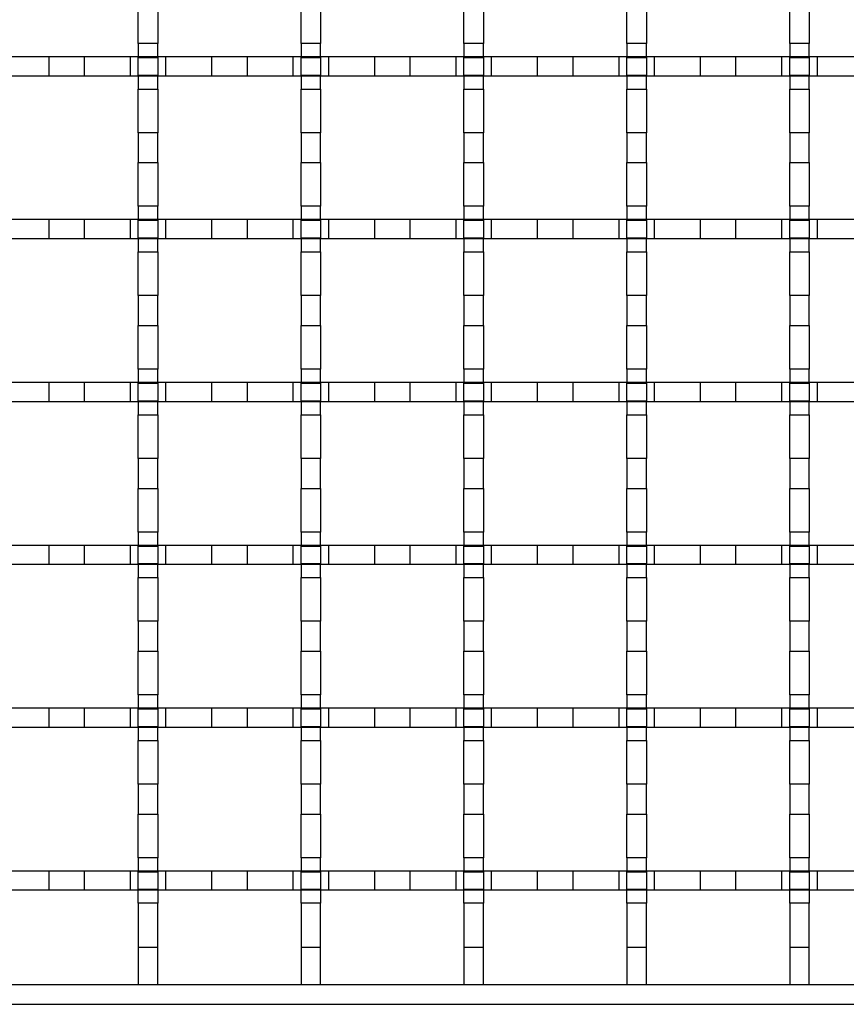
# Model space of a CAD drawing. Units: millimetres. Extents: x 13 to 196, y 16 to 288.
# Drawn here: x 87 to 108, y 179 to 203 of the extents above; entities that cross this region are included whole.
import ezdxf

# ---------------------------------------------------------------- set-up
doc = ezdxf.new("R2010")
doc.units = ezdxf.units.MM
doc.layers.add('FORMAT', color=7, linetype='Continuous')

msp = doc.modelspace()

# ---------------------------------------------------------------- linework, layer by layer
at = {"layer": 'FORMAT'}
for p, q in [((90.3231, 202.2217), (90.3231, 203.295)), ((90.8031, 203.295), (90.8031, 202.2217)), ((94.3231, 202.2217), (94.3231, 203.295)), ((94.8031, 203.295), (94.8031, 202.2217)), ((98.3231, 202.2217), (98.3231, 203.295)), ((98.8031, 203.295), (98.8031, 202.2217)), ((102.3231, 202.2217), (102.3231, 203.295)), ((102.8031, 203.295), (102.8031, 202.2217)), ((106.3231, 202.2217), (106.3231, 203.295)), ((106.8031, 203.295), (106.8031, 202.2217)), ((90.3231, 202.2217), (90.3231, 201.9024)), ((90.8031, 202.2217), (90.3231, 202.2217)), ((90.8031, 201.9024), (90.8031, 202.2217)), ((94.3231, 202.2217), (94.3231, 201.9024)), ((94.8031, 202.2217), (94.3231, 202.2217)), ((94.8031, 201.9024), (94.8031, 202.2217)), ((98.3231, 202.2217), (98.3231, 201.9024)), ((98.8031, 202.2217), (98.3231, 202.2217)), ((98.8031, 201.9024), (98.8031, 202.2217)), ((102.3231, 202.2217), (102.3231, 201.9024)), ((102.8031, 202.2217), (102.3231, 202.2217)), ((102.8031, 201.9024), (102.8031, 202.2217)), ((106.3231, 202.2217), (106.3231, 201.9024)), ((106.8031, 202.2217), (106.3231, 202.2217)), ((106.8031, 201.9024), (106.8031, 202.2217)), ((27.0831, 201.9024), (186.0431, 201.9024)), ((88.1231, 201.9024), (88.1231, 201.4224)), ((89.0031, 201.4224), (89.0031, 201.9024)), ((90.1231, 201.9024), (90.1231, 201.4224)), ((90.3231, 201.9024), (90.3231, 201.8784)), ((90.3231, 201.9024), (90.8031, 201.9024)), ((90.3231, 201.4464), (90.3231, 201.8784)), ((90.3231, 201.8784), (90.8031, 201.8784)), ((90.8031, 201.8784), (90.8031, 201.9024)), ((90.8031, 201.8784), (90.8031, 201.4464)), ((91.0031, 201.4224), (91.0031, 201.9024)), ((92.1231, 201.9024), (92.1231, 201.4224)), ((93.0031, 201.4224), (93.0031, 201.9024)), ((94.1231, 201.9024), (94.1231, 201.4224)), ((94.3231, 201.9024), (94.3231, 201.8784)), ((94.3231, 201.9024), (94.8031, 201.9024)), ((94.3231, 201.4464), (94.3231, 201.8784)), ((94.3231, 201.8784), (94.8031, 201.8784)), ((94.8031, 201.8784), (94.8031, 201.9024)), ((94.8031, 201.8784), (94.8031, 201.4464)), ((95.0031, 201.4224), (95.0031, 201.9024)), ((96.1231, 201.9024), (96.1231, 201.4224)), ((97.0031, 201.4224), (97.0031, 201.9024)), ((98.1231, 201.9024), (98.1231, 201.4224)), ((98.3231, 201.9024), (98.3231, 201.8784)), ((98.3231, 201.9024), (98.8031, 201.9024)), ((98.3231, 201.4464), (98.3231, 201.8784)), ((98.3231, 201.8784), (98.8031, 201.8784)), ((98.8031, 201.8784), (98.8031, 201.9024)), ((98.8031, 201.8784), (98.8031, 201.4464)), ((99.0031, 201.4224), (99.0031, 201.9024)), ((100.1231, 201.9024), (100.1231, 201.4224)), ((101.0031, 201.4224), (101.0031, 201.9024)), ((102.1231, 201.9024), (102.1231, 201.4224)), ((102.3231, 201.9024), (102.3231, 201.8784)), ((102.3231, 201.9024), (102.8031, 201.9024)), ((102.3231, 201.4464), (102.3231, 201.8784)), ((102.3231, 201.8784), (102.8031, 201.8784)), ((102.8031, 201.8784), (102.8031, 201.9024)), ((102.8031, 201.8784), (102.8031, 201.4464)), ((103.0031, 201.4224), (103.0031, 201.9024)), ((104.1231, 201.9024), (104.1231, 201.4224)), ((105.0031, 201.4224), (105.0031, 201.9024)), ((106.1231, 201.9024), (106.1231, 201.4224)), ((106.3231, 201.9024), (106.3231, 201.8784)), ((106.3231, 201.9024), (106.8031, 201.9024)), ((106.3231, 201.4464), (106.3231, 201.8784)), ((106.3231, 201.8784), (106.8031, 201.8784)), ((106.8031, 201.8784), (106.8031, 201.9024)), ((106.8031, 201.8784), (106.8031, 201.4464)), ((107.0031, 201.4224), (107.0031, 201.9024)), ((90.3231, 201.4464), (90.3231, 201.4224)), ((90.3231, 201.4464), (90.8031, 201.4464)), ((90.8031, 201.4224), (90.8031, 201.4464)), ((94.3231, 201.4464), (94.3231, 201.4224)), ((94.3231, 201.4464), (94.8031, 201.4464)), ((94.8031, 201.4224), (94.8031, 201.4464)), ((98.3231, 201.4464), (98.3231, 201.4224)), ((98.3231, 201.4464), (98.8031, 201.4464)), ((98.8031, 201.4224), (98.8031, 201.4464)), ((102.3231, 201.4464), (102.3231, 201.4224)), ((102.3231, 201.4464), (102.8031, 201.4464)), ((102.8031, 201.4224), (102.8031, 201.4464)), ((106.3231, 201.4464), (106.3231, 201.4224)), ((106.3231, 201.4464), (106.8031, 201.4464)), ((106.8031, 201.4224), (106.8031, 201.4464)), ((186.0431, 201.4224), (27.0831, 201.4224)), ((90.3231, 201.4224), (90.3231, 201.103)), ((90.8031, 201.4224), (90.3231, 201.4224)), ((90.8031, 201.103), (90.8031, 201.4224)), ((94.3231, 201.4224), (94.3231, 201.103)), ((94.8031, 201.4224), (94.3231, 201.4224)), ((94.8031, 201.103), (94.8031, 201.4224)), ((98.3231, 201.4224), (98.3231, 201.103)), ((98.8031, 201.4224), (98.3231, 201.4224)), ((98.8031, 201.103), (98.8031, 201.4224)), ((102.3231, 201.4224), (102.3231, 201.103)), ((102.8031, 201.4224), (102.3231, 201.4224)), ((102.8031, 201.103), (102.8031, 201.4224)), ((106.3231, 201.4224), (106.3231, 201.103)), ((106.8031, 201.4224), (106.3231, 201.4224)), ((106.8031, 201.103), (106.8031, 201.4224)), ((90.3231, 200.0297), (90.3231, 201.103)), ((90.3231, 201.103), (90.8031, 201.103)), ((90.8031, 201.103), (90.8031, 200.0297)), ((94.3231, 200.0297), (94.3231, 201.103)), ((94.3231, 201.103), (94.8031, 201.103)), ((94.8031, 201.103), (94.8031, 200.0297)), ((98.3231, 200.0297), (98.3231, 201.103)), ((98.3231, 201.103), (98.8031, 201.103)), ((98.8031, 201.103), (98.8031, 200.0297)), ((102.3231, 200.0297), (102.3231, 201.103)), ((102.3231, 201.103), (102.8031, 201.103)), ((102.8031, 201.103), (102.8031, 200.0297)), ((106.3231, 200.0297), (106.3231, 201.103)), ((106.3231, 201.103), (106.8031, 201.103)), ((106.8031, 201.103), (106.8031, 200.0297)), ((90.3231, 200.0297), (90.3231, 199.295)), ((90.8031, 200.0297), (90.3231, 200.0297)), ((90.8031, 199.295), (90.8031, 200.0297)), ((94.3231, 200.0297), (94.3231, 199.295)), ((94.8031, 200.0297), (94.3231, 200.0297)), ((94.8031, 199.295), (94.8031, 200.0297)), ((98.3231, 200.0297), (98.3231, 199.295)), ((98.8031, 200.0297), (98.3231, 200.0297)), ((98.8031, 199.295), (98.8031, 200.0297)), ((102.3231, 200.0297), (102.3231, 199.295)), ((102.8031, 200.0297), (102.3231, 200.0297)), ((102.8031, 199.295), (102.8031, 200.0297)), ((106.3231, 200.0297), (106.3231, 199.295)), ((106.8031, 200.0297), (106.3231, 200.0297)), ((106.8031, 199.295), (106.8031, 200.0297)), ((90.3231, 198.2217), (90.3231, 199.295)), ((90.3231, 199.295), (90.8031, 199.295)), ((90.8031, 199.295), (90.8031, 198.2217)), ((94.3231, 198.2217), (94.3231, 199.295)), ((94.3231, 199.295), (94.8031, 199.295)), ((94.8031, 199.295), (94.8031, 198.2217)), ((98.3231, 198.2217), (98.3231, 199.295)), ((98.3231, 199.295), (98.8031, 199.295)), ((98.8031, 199.295), (98.8031, 198.2217)), ((102.3231, 198.2217), (102.3231, 199.295)), ((102.3231, 199.295), (102.8031, 199.295)), ((102.8031, 199.295), (102.8031, 198.2217)), ((106.3231, 198.2217), (106.3231, 199.295)), ((106.3231, 199.295), (106.8031, 199.295)), ((106.8031, 199.295), (106.8031, 198.2217)), ((90.3231, 198.2217), (90.3231, 197.9024)), ((90.8031, 198.2217), (90.3231, 198.2217)), ((90.8031, 197.9024), (90.8031, 198.2217)), ((94.3231, 198.2217), (94.3231, 197.9024)), ((94.8031, 198.2217), (94.3231, 198.2217)), ((94.8031, 197.9024), (94.8031, 198.2217)), ((98.3231, 198.2217), (98.3231, 197.9024)), ((98.8031, 198.2217), (98.3231, 198.2217)), ((98.8031, 197.9024), (98.8031, 198.2217)), ((102.3231, 198.2217), (102.3231, 197.9024)), ((102.8031, 198.2217), (102.3231, 198.2217)), ((102.8031, 197.9024), (102.8031, 198.2217)), ((106.3231, 198.2217), (106.3231, 197.9024)), ((106.8031, 198.2217), (106.3231, 198.2217)), ((106.8031, 197.9024), (106.8031, 198.2217)), ((27.0831, 197.9024), (186.0431, 197.9024)), ((88.1231, 197.9024), (88.1231, 197.4224)), ((89.0031, 197.4224), (89.0031, 197.9024)), ((90.1231, 197.9024), (90.1231, 197.4224)), ((90.3231, 197.9024), (90.3231, 197.8784)), ((90.3231, 197.9024), (90.8031, 197.9024)), ((90.3231, 197.4464), (90.3231, 197.8784)), ((90.3231, 197.8784), (90.8031, 197.8784)), ((90.8031, 197.8784), (90.8031, 197.9024)), ((90.8031, 197.8784), (90.8031, 197.4464)), ((91.0031, 197.4224), (91.0031, 197.9024)), ((92.1231, 197.9024), (92.1231, 197.4224)), ((93.0031, 197.4224), (93.0031, 197.9024)), ((94.1231, 197.9024), (94.1231, 197.4224)), ((94.3231, 197.9024), (94.3231, 197.8784)), ((94.3231, 197.9024), (94.8031, 197.9024)), ((94.3231, 197.4464), (94.3231, 197.8784)), ((94.3231, 197.8784), (94.8031, 197.8784)), ((94.8031, 197.8784), (94.8031, 197.9024)), ((94.8031, 197.8784), (94.8031, 197.4464)), ((95.0031, 197.4224), (95.0031, 197.9024)), ((96.1231, 197.9024), (96.1231, 197.4224)), ((97.0031, 197.4224), (97.0031, 197.9024)), ((98.1231, 197.9024), (98.1231, 197.4224)), ((98.3231, 197.9024), (98.3231, 197.8784)), ((98.3231, 197.9024), (98.8031, 197.9024)), ((98.3231, 197.4464), (98.3231, 197.8784)), ((98.3231, 197.8784), (98.8031, 197.8784)), ((98.8031, 197.8784), (98.8031, 197.9024)), ((98.8031, 197.8784), (98.8031, 197.4464)), ((99.0031, 197.4224), (99.0031, 197.9024)), ((100.1231, 197.9024), (100.1231, 197.4224)), ((101.0031, 197.4224), (101.0031, 197.9024)), ((102.1231, 197.9024), (102.1231, 197.4224)), ((102.3231, 197.9024), (102.3231, 197.8784)), ((102.3231, 197.9024), (102.8031, 197.9024)), ((102.3231, 197.4464), (102.3231, 197.8784)), ((102.3231, 197.8784), (102.8031, 197.8784)), ((102.8031, 197.8784), (102.8031, 197.9024)), ((102.8031, 197.8784), (102.8031, 197.4464)), ((103.0031, 197.4224), (103.0031, 197.9024)), ((104.1231, 197.9024), (104.1231, 197.4224)), ((105.0031, 197.4224), (105.0031, 197.9024)), ((106.1231, 197.9024), (106.1231, 197.4224)), ((106.3231, 197.9024), (106.3231, 197.8784)), ((106.3231, 197.9024), (106.8031, 197.9024)), ((106.3231, 197.4464), (106.3231, 197.8784)), ((106.3231, 197.8784), (106.8031, 197.8784)), ((106.8031, 197.8784), (106.8031, 197.9024)), ((106.8031, 197.8784), (106.8031, 197.4464)), ((107.0031, 197.4224), (107.0031, 197.9024)), ((186.0431, 197.4224), (27.0831, 197.4224)), ((90.3231, 197.4464), (90.3231, 197.4224)), ((90.3231, 197.4464), (90.8031, 197.4464)), ((90.3231, 197.4224), (90.3231, 197.103)), ((90.8031, 197.4224), (90.3231, 197.4224)), ((90.8031, 197.4224), (90.8031, 197.4464)), ((90.8031, 197.103), (90.8031, 197.4224)), ((94.3231, 197.4464), (94.3231, 197.4224)), ((94.3231, 197.4464), (94.8031, 197.4464)), ((94.3231, 197.4224), (94.3231, 197.103)), ((94.8031, 197.4224), (94.3231, 197.4224)), ((94.8031, 197.4224), (94.8031, 197.4464)), ((94.8031, 197.103), (94.8031, 197.4224)), ((98.3231, 197.4464), (98.3231, 197.4224)), ((98.3231, 197.4464), (98.8031, 197.4464)), ((98.3231, 197.4224), (98.3231, 197.103)), ((98.8031, 197.4224), (98.3231, 197.4224)), ((98.8031, 197.4224), (98.8031, 197.4464)), ((98.8031, 197.103), (98.8031, 197.4224)), ((102.3231, 197.4464), (102.3231, 197.4224)), ((102.3231, 197.4464), (102.8031, 197.4464)), ((102.3231, 197.4224), (102.3231, 197.103)), ((102.8031, 197.4224), (102.3231, 197.4224)), ((102.8031, 197.4224), (102.8031, 197.4464)), ((102.8031, 197.103), (102.8031, 197.4224)), ((106.3231, 197.4464), (106.3231, 197.4224)), ((106.3231, 197.4464), (106.8031, 197.4464)), ((106.3231, 197.4224), (106.3231, 197.103)), ((106.8031, 197.4224), (106.3231, 197.4224)), ((106.8031, 197.4224), (106.8031, 197.4464)), ((106.8031, 197.103), (106.8031, 197.4224)), ((90.3231, 196.0297), (90.3231, 197.103)), ((90.3231, 197.103), (90.8031, 197.103)), ((90.8031, 197.103), (90.8031, 196.0297)), ((94.3231, 196.0297), (94.3231, 197.103)), ((94.3231, 197.103), (94.8031, 197.103)), ((94.8031, 197.103), (94.8031, 196.0297)), ((98.3231, 196.0297), (98.3231, 197.103)), ((98.3231, 197.103), (98.8031, 197.103)), ((98.8031, 197.103), (98.8031, 196.0297)), ((102.3231, 196.0297), (102.3231, 197.103)), ((102.3231, 197.103), (102.8031, 197.103)), ((102.8031, 197.103), (102.8031, 196.0297)), ((106.3231, 196.0297), (106.3231, 197.103)), ((106.3231, 197.103), (106.8031, 197.103)), ((106.8031, 197.103), (106.8031, 196.0297)), ((90.3231, 196.0297), (90.3231, 195.295)), ((90.8031, 196.0297), (90.3231, 196.0297)), ((90.8031, 195.295), (90.8031, 196.0297)), ((94.3231, 196.0297), (94.3231, 195.295)), ((94.8031, 196.0297), (94.3231, 196.0297)), ((94.8031, 195.295), (94.8031, 196.0297)), ((98.3231, 196.0297), (98.3231, 195.295)), ((98.8031, 196.0297), (98.3231, 196.0297)), ((98.8031, 195.295), (98.8031, 196.0297)), ((102.3231, 196.0297), (102.3231, 195.295)), ((102.8031, 196.0297), (102.3231, 196.0297)), ((102.8031, 195.295), (102.8031, 196.0297)), ((106.3231, 196.0297), (106.3231, 195.295)), ((106.8031, 196.0297), (106.3231, 196.0297)), ((106.8031, 195.295), (106.8031, 196.0297)), ((90.3231, 194.2217), (90.3231, 195.295)), ((90.3231, 195.295), (90.8031, 195.295)), ((90.8031, 195.295), (90.8031, 194.2217)), ((94.3231, 194.2217), (94.3231, 195.295)), ((94.3231, 195.295), (94.8031, 195.295)), ((94.8031, 195.295), (94.8031, 194.2217)), ((98.3231, 194.2217), (98.3231, 195.295)), ((98.3231, 195.295), (98.8031, 195.295)), ((98.8031, 195.295), (98.8031, 194.2217)), ((102.3231, 194.2217), (102.3231, 195.295)), ((102.3231, 195.295), (102.8031, 195.295)), ((102.8031, 195.295), (102.8031, 194.2217)), ((106.3231, 194.2217), (106.3231, 195.295)), ((106.3231, 195.295), (106.8031, 195.295)), ((106.8031, 195.295), (106.8031, 194.2217)), ((90.3231, 194.2217), (90.3231, 193.9024)), ((90.8031, 194.2217), (90.3231, 194.2217)), ((90.8031, 193.9024), (90.8031, 194.2217)), ((94.3231, 194.2217), (94.3231, 193.9024)), ((94.8031, 194.2217), (94.3231, 194.2217)), ((94.8031, 193.9024), (94.8031, 194.2217)), ((98.3231, 194.2217), (98.3231, 193.9024)), ((98.8031, 194.2217), (98.3231, 194.2217)), ((98.8031, 193.9024), (98.8031, 194.2217)), ((102.3231, 194.2217), (102.3231, 193.9024)), ((102.8031, 194.2217), (102.3231, 194.2217)), ((102.8031, 193.9024), (102.8031, 194.2217)), ((106.3231, 194.2217), (106.3231, 193.9024)), ((106.8031, 194.2217), (106.3231, 194.2217)), ((106.8031, 193.9024), (106.8031, 194.2217)), ((27.0831, 193.9024), (186.0431, 193.9024)), ((88.1231, 193.9024), (88.1231, 193.4224)), ((89.0031, 193.4224), (89.0031, 193.9024)), ((90.1231, 193.9024), (90.1231, 193.4224)), ((90.3231, 193.9024), (90.3231, 193.8784)), ((90.3231, 193.9024), (90.8031, 193.9024)), ((90.3231, 193.4464), (90.3231, 193.8784)), ((90.3231, 193.8784), (90.8031, 193.8784)), ((90.8031, 193.8784), (90.8031, 193.9024)), ((90.8031, 193.8784), (90.8031, 193.4464)), ((91.0031, 193.4224), (91.0031, 193.9024)), ((92.1231, 193.9024), (92.1231, 193.4224)), ((93.0031, 193.4224), (93.0031, 193.9024)), ((94.1231, 193.9024), (94.1231, 193.4224)), ((94.3231, 193.9024), (94.3231, 193.8784)), ((94.3231, 193.9024), (94.8031, 193.9024)), ((94.3231, 193.4464), (94.3231, 193.8784)), ((94.3231, 193.8784), (94.8031, 193.8784)), ((94.8031, 193.8784), (94.8031, 193.9024)), ((94.8031, 193.8784), (94.8031, 193.4464)), ((95.0031, 193.4224), (95.0031, 193.9024)), ((96.1231, 193.9024), (96.1231, 193.4224)), ((97.0031, 193.4224), (97.0031, 193.9024)), ((98.1231, 193.9024), (98.1231, 193.4224)), ((98.3231, 193.9024), (98.3231, 193.8784)), ((98.3231, 193.9024), (98.8031, 193.9024)), ((98.3231, 193.4464), (98.3231, 193.8784)), ((98.3231, 193.8784), (98.8031, 193.8784)), ((98.8031, 193.8784), (98.8031, 193.9024)), ((98.8031, 193.8784), (98.8031, 193.4464)), ((99.0031, 193.4224), (99.0031, 193.9024)), ((100.1231, 193.9024), (100.1231, 193.4224)), ((101.0031, 193.4224), (101.0031, 193.9024)), ((102.1231, 193.9024), (102.1231, 193.4224)), ((102.3231, 193.9024), (102.3231, 193.8784)), ((102.3231, 193.9024), (102.8031, 193.9024)), ((102.3231, 193.4464), (102.3231, 193.8784)), ((102.3231, 193.8784), (102.8031, 193.8784)), ((102.8031, 193.8784), (102.8031, 193.9024)), ((102.8031, 193.8784), (102.8031, 193.4464)), ((103.0031, 193.4224), (103.0031, 193.9024)), ((104.1231, 193.9024), (104.1231, 193.4224)), ((105.0031, 193.4224), (105.0031, 193.9024)), ((106.1231, 193.9024), (106.1231, 193.4224)), ((106.3231, 193.9024), (106.3231, 193.8784)), ((106.3231, 193.9024), (106.8031, 193.9024)), ((106.3231, 193.4464), (106.3231, 193.8784)), ((106.3231, 193.8784), (106.8031, 193.8784)), ((106.8031, 193.8784), (106.8031, 193.9024)), ((106.8031, 193.8784), (106.8031, 193.4464)), ((107.0031, 193.4224), (107.0031, 193.9024)), ((186.0431, 193.4224), (27.0831, 193.4224)), ((90.3231, 193.4464), (90.3231, 193.4224)), ((90.3231, 193.4464), (90.8031, 193.4464)), ((90.8031, 193.4224), (90.3231, 193.4224)), ((90.3231, 193.4224), (90.3231, 193.103)), ((90.8031, 193.4224), (90.8031, 193.4464)), ((90.8031, 193.103), (90.8031, 193.4224)), ((94.3231, 193.4464), (94.3231, 193.4224)), ((94.3231, 193.4464), (94.8031, 193.4464)), ((94.8031, 193.4224), (94.3231, 193.4224)), ((94.3231, 193.4224), (94.3231, 193.103)), ((94.8031, 193.4224), (94.8031, 193.4464)), ((94.8031, 193.103), (94.8031, 193.4224)), ((98.3231, 193.4464), (98.3231, 193.4224)), ((98.3231, 193.4464), (98.8031, 193.4464)), ((98.8031, 193.4224), (98.3231, 193.4224)), ((98.3231, 193.4224), (98.3231, 193.103)), ((98.8031, 193.4224), (98.8031, 193.4464)), ((98.8031, 193.103), (98.8031, 193.4224)), ((102.3231, 193.4464), (102.3231, 193.4224)), ((102.3231, 193.4464), (102.8031, 193.4464)), ((102.8031, 193.4224), (102.3231, 193.4224)), ((102.3231, 193.4224), (102.3231, 193.103)), ((102.8031, 193.4224), (102.8031, 193.4464)), ((102.8031, 193.103), (102.8031, 193.4224)), ((106.3231, 193.4464), (106.3231, 193.4224)), ((106.3231, 193.4464), (106.8031, 193.4464)), ((106.8031, 193.4224), (106.3231, 193.4224)), ((106.3231, 193.4224), (106.3231, 193.103)), ((106.8031, 193.4224), (106.8031, 193.4464)), ((106.8031, 193.103), (106.8031, 193.4224)), ((90.3231, 192.0297), (90.3231, 193.103)), ((90.3231, 193.103), (90.8031, 193.103)), ((90.8031, 193.103), (90.8031, 192.0297)), ((94.3231, 192.0297), (94.3231, 193.103)), ((94.3231, 193.103), (94.8031, 193.103)), ((94.8031, 193.103), (94.8031, 192.0297)), ((98.3231, 192.0297), (98.3231, 193.103)), ((98.3231, 193.103), (98.8031, 193.103)), ((98.8031, 193.103), (98.8031, 192.0297)), ((102.3231, 192.0297), (102.3231, 193.103)), ((102.3231, 193.103), (102.8031, 193.103)), ((102.8031, 193.103), (102.8031, 192.0297)), ((106.3231, 192.0297), (106.3231, 193.103)), ((106.3231, 193.103), (106.8031, 193.103)), ((106.8031, 193.103), (106.8031, 192.0297)), ((90.3231, 192.0297), (90.3231, 191.295)), ((90.8031, 192.0297), (90.3231, 192.0297)), ((90.8031, 191.295), (90.8031, 192.0297)), ((94.3231, 192.0297), (94.3231, 191.295)), ((94.8031, 192.0297), (94.3231, 192.0297)), ((94.8031, 191.295), (94.8031, 192.0297)), ((98.3231, 192.0297), (98.3231, 191.295)), ((98.8031, 192.0297), (98.3231, 192.0297)), ((98.8031, 191.295), (98.8031, 192.0297)), ((102.3231, 192.0297), (102.3231, 191.295)), ((102.8031, 192.0297), (102.3231, 192.0297)), ((102.8031, 191.295), (102.8031, 192.0297)), ((106.3231, 192.0297), (106.3231, 191.295)), ((106.8031, 192.0297), (106.3231, 192.0297)), ((106.8031, 191.295), (106.8031, 192.0297)), ((90.3231, 190.2217), (90.3231, 191.295)), ((90.3231, 191.295), (90.8031, 191.295)), ((90.8031, 191.295), (90.8031, 190.2217)), ((94.3231, 190.2217), (94.3231, 191.295)), ((94.3231, 191.295), (94.8031, 191.295)), ((94.8031, 191.295), (94.8031, 190.2217)), ((98.3231, 190.2217), (98.3231, 191.295)), ((98.3231, 191.295), (98.8031, 191.295)), ((98.8031, 191.295), (98.8031, 190.2217)), ((102.3231, 190.2217), (102.3231, 191.295)), ((102.3231, 191.295), (102.8031, 191.295)), ((102.8031, 191.295), (102.8031, 190.2217)), ((106.3231, 190.2217), (106.3231, 191.295)), ((106.3231, 191.295), (106.8031, 191.295)), ((106.8031, 191.295), (106.8031, 190.2217)), ((90.3231, 190.2217), (90.3231, 189.9024)), ((90.8031, 190.2217), (90.3231, 190.2217)), ((90.8031, 189.9024), (90.8031, 190.2217)), ((94.3231, 190.2217), (94.3231, 189.9024)), ((94.8031, 190.2217), (94.3231, 190.2217)), ((94.8031, 189.9024), (94.8031, 190.2217)), ((98.3231, 190.2217), (98.3231, 189.9024)), ((98.8031, 190.2217), (98.3231, 190.2217)), ((98.8031, 189.9024), (98.8031, 190.2217)), ((102.3231, 190.2217), (102.3231, 189.9024)), ((102.8031, 190.2217), (102.3231, 190.2217)), ((102.8031, 189.9024), (102.8031, 190.2217)), ((106.3231, 190.2217), (106.3231, 189.9024)), ((106.8031, 190.2217), (106.3231, 190.2217)), ((106.8031, 189.9024), (106.8031, 190.2217)), ((27.0831, 189.9024), (186.0431, 189.9024)), ((88.1231, 189.9024), (88.1231, 189.4224)), ((89.0031, 189.4224), (89.0031, 189.9024)), ((90.1231, 189.9024), (90.1231, 189.4224)), ((90.3231, 189.9024), (90.3231, 189.8784)), ((90.3231, 189.9024), (90.8031, 189.9024)), ((90.3231, 189.4464), (90.3231, 189.8784)), ((90.3231, 189.8784), (90.8031, 189.8784)), ((90.8031, 189.8784), (90.8031, 189.9024)), ((90.8031, 189.8784), (90.8031, 189.4464)), ((91.0031, 189.4224), (91.0031, 189.9024)), ((92.1231, 189.9024), (92.1231, 189.4224)), ((93.0031, 189.4224), (93.0031, 189.9024)), ((94.1231, 189.9024), (94.1231, 189.4224)), ((94.3231, 189.9024), (94.3231, 189.8784)), ((94.3231, 189.9024), (94.8031, 189.9024)), ((94.3231, 189.4464), (94.3231, 189.8784)), ((94.3231, 189.8784), (94.8031, 189.8784)), ((94.8031, 189.8784), (94.8031, 189.9024)), ((94.8031, 189.8784), (94.8031, 189.4464)), ((95.0031, 189.4224), (95.0031, 189.9024)), ((96.1231, 189.9024), (96.1231, 189.4224)), ((97.0031, 189.4224), (97.0031, 189.9024)), ((98.1231, 189.9024), (98.1231, 189.4224)), ((98.3231, 189.9024), (98.3231, 189.8784)), ((98.3231, 189.9024), (98.8031, 189.9024)), ((98.3231, 189.4464), (98.3231, 189.8784)), ((98.3231, 189.8784), (98.8031, 189.8784)), ((98.8031, 189.8784), (98.8031, 189.9024)), ((98.8031, 189.8784), (98.8031, 189.4464)), ((99.0031, 189.4224), (99.0031, 189.9024)), ((100.1231, 189.9024), (100.1231, 189.4224)), ((101.0031, 189.4224), (101.0031, 189.9024)), ((102.1231, 189.9024), (102.1231, 189.4224)), ((102.3231, 189.9024), (102.3231, 189.8784)), ((102.3231, 189.9024), (102.8031, 189.9024)), ((102.3231, 189.4464), (102.3231, 189.8784)), ((102.3231, 189.8784), (102.8031, 189.8784)), ((102.8031, 189.8784), (102.8031, 189.9024)), ((102.8031, 189.8784), (102.8031, 189.4464)), ((103.0031, 189.4224), (103.0031, 189.9024)), ((104.1231, 189.9024), (104.1231, 189.4224)), ((105.0031, 189.4224), (105.0031, 189.9024)), ((106.1231, 189.9024), (106.1231, 189.4224)), ((106.3231, 189.9024), (106.3231, 189.8784)), ((106.3231, 189.9024), (106.8031, 189.9024)), ((106.3231, 189.4464), (106.3231, 189.8784)), ((106.3231, 189.8784), (106.8031, 189.8784)), ((106.8031, 189.8784), (106.8031, 189.9024)), ((106.8031, 189.8784), (106.8031, 189.4464)), ((107.0031, 189.4224), (107.0031, 189.9024)), ((186.0431, 189.4224), (27.0831, 189.4224)), ((90.3231, 189.4464), (90.3231, 189.4224)), ((90.3231, 189.4464), (90.8031, 189.4464)), ((90.3231, 189.4224), (90.3231, 189.103)), ((90.8031, 189.4224), (90.3231, 189.4224)), ((90.8031, 189.4224), (90.8031, 189.4464)), ((90.8031, 189.103), (90.8031, 189.4224)), ((94.3231, 189.4464), (94.3231, 189.4224)), ((94.3231, 189.4464), (94.8031, 189.4464)), ((94.3231, 189.4224), (94.3231, 189.103)), ((94.8031, 189.4224), (94.3231, 189.4224)), ((94.8031, 189.4224), (94.8031, 189.4464)), ((94.8031, 189.103), (94.8031, 189.4224)), ((98.3231, 189.4464), (98.3231, 189.4224)), ((98.3231, 189.4464), (98.8031, 189.4464)), ((98.3231, 189.4224), (98.3231, 189.103)), ((98.8031, 189.4224), (98.3231, 189.4224)), ((98.8031, 189.4224), (98.8031, 189.4464)), ((98.8031, 189.103), (98.8031, 189.4224)), ((102.3231, 189.4464), (102.3231, 189.4224)), ((102.3231, 189.4464), (102.8031, 189.4464)), ((102.3231, 189.4224), (102.3231, 189.103)), ((102.8031, 189.4224), (102.3231, 189.4224)), ((102.8031, 189.4224), (102.8031, 189.4464)), ((102.8031, 189.103), (102.8031, 189.4224)), ((106.3231, 189.4464), (106.3231, 189.4224)), ((106.3231, 189.4464), (106.8031, 189.4464)), ((106.3231, 189.4224), (106.3231, 189.103)), ((106.8031, 189.4224), (106.3231, 189.4224)), ((106.8031, 189.4224), (106.8031, 189.4464)), ((106.8031, 189.103), (106.8031, 189.4224)), ((90.3231, 188.0297), (90.3231, 189.103)), ((90.3231, 189.103), (90.8031, 189.103)), ((90.8031, 189.103), (90.8031, 188.0297)), ((94.3231, 188.0297), (94.3231, 189.103)), ((94.3231, 189.103), (94.8031, 189.103)), ((94.8031, 189.103), (94.8031, 188.0297)), ((98.3231, 188.0297), (98.3231, 189.103)), ((98.3231, 189.103), (98.8031, 189.103)), ((98.8031, 189.103), (98.8031, 188.0297)), ((102.3231, 188.0297), (102.3231, 189.103)), ((102.3231, 189.103), (102.8031, 189.103)), ((102.8031, 189.103), (102.8031, 188.0297)), ((106.3231, 188.0297), (106.3231, 189.103)), ((106.3231, 189.103), (106.8031, 189.103)), ((106.8031, 189.103), (106.8031, 188.0297)), ((90.3231, 188.0297), (90.3231, 187.295)), ((90.8031, 188.0297), (90.3231, 188.0297)), ((90.8031, 187.295), (90.8031, 188.0297)), ((94.3231, 188.0297), (94.3231, 187.295)), ((94.8031, 188.0297), (94.3231, 188.0297)), ((94.8031, 187.295), (94.8031, 188.0297)), ((98.3231, 188.0297), (98.3231, 187.295)), ((98.8031, 188.0297), (98.3231, 188.0297)), ((98.8031, 187.295), (98.8031, 188.0297)), ((102.3231, 188.0297), (102.3231, 187.295)), ((102.8031, 188.0297), (102.3231, 188.0297)), ((102.8031, 187.295), (102.8031, 188.0297)), ((106.3231, 188.0297), (106.3231, 187.295)), ((106.8031, 188.0297), (106.3231, 188.0297)), ((106.8031, 187.295), (106.8031, 188.0297)), ((90.3231, 186.2217), (90.3231, 187.295)), ((90.3231, 187.295), (90.8031, 187.295)), ((90.8031, 187.295), (90.8031, 186.2217)), ((94.3231, 186.2217), (94.3231, 187.295)), ((94.3231, 187.295), (94.8031, 187.295)), ((94.8031, 187.295), (94.8031, 186.2217)), ((98.3231, 186.2217), (98.3231, 187.295)), ((98.3231, 187.295), (98.8031, 187.295)), ((98.8031, 187.295), (98.8031, 186.2217)), ((102.3231, 186.2217), (102.3231, 187.295)), ((102.3231, 187.295), (102.8031, 187.295)), ((102.8031, 187.295), (102.8031, 186.2217)), ((106.3231, 186.2217), (106.3231, 187.295)), ((106.3231, 187.295), (106.8031, 187.295)), ((106.8031, 187.295), (106.8031, 186.2217)), ((90.3231, 186.2217), (90.3231, 185.9024)), ((90.8031, 186.2217), (90.3231, 186.2217)), ((90.8031, 185.9024), (90.8031, 186.2217)), ((94.3231, 186.2217), (94.3231, 185.9024)), ((94.8031, 186.2217), (94.3231, 186.2217)), ((94.8031, 185.9024), (94.8031, 186.2217)), ((98.3231, 186.2217), (98.3231, 185.9024)), ((98.8031, 186.2217), (98.3231, 186.2217)), ((98.8031, 185.9024), (98.8031, 186.2217)), ((102.3231, 186.2217), (102.3231, 185.9024)), ((102.8031, 186.2217), (102.3231, 186.2217)), ((102.8031, 185.9024), (102.8031, 186.2217)), ((106.3231, 186.2217), (106.3231, 185.9024)), ((106.8031, 186.2217), (106.3231, 186.2217)), ((106.8031, 185.9024), (106.8031, 186.2217)), ((27.0831, 185.9024), (186.0431, 185.9024)), ((88.1231, 185.9024), (88.1231, 185.4224)), ((89.0031, 185.4224), (89.0031, 185.9024)), ((90.1231, 185.9024), (90.1231, 185.4224)), ((90.3231, 185.9024), (90.3231, 185.8784)), ((90.3231, 185.9024), (90.8031, 185.9024)), ((90.3231, 185.4464), (90.3231, 185.8784)), ((90.3231, 185.8784), (90.8031, 185.8784)), ((90.8031, 185.8784), (90.8031, 185.9024)), ((90.8031, 185.8784), (90.8031, 185.4464)), ((91.0031, 185.4224), (91.0031, 185.9024)), ((92.1231, 185.9024), (92.1231, 185.4224)), ((93.0031, 185.4224), (93.0031, 185.9024)), ((94.1231, 185.9024), (94.1231, 185.4224)), ((94.3231, 185.9024), (94.3231, 185.8784)), ((94.3231, 185.9024), (94.8031, 185.9024)), ((94.3231, 185.4464), (94.3231, 185.8784)), ((94.3231, 185.8784), (94.8031, 185.8784)), ((94.8031, 185.8784), (94.8031, 185.9024)), ((94.8031, 185.8784), (94.8031, 185.4464)), ((95.0031, 185.4224), (95.0031, 185.9024)), ((96.1231, 185.9024), (96.1231, 185.4224)), ((97.0031, 185.4224), (97.0031, 185.9024)), ((98.1231, 185.9024), (98.1231, 185.4224)), ((98.3231, 185.9024), (98.3231, 185.8784)), ((98.3231, 185.9024), (98.8031, 185.9024)), ((98.3231, 185.4464), (98.3231, 185.8784)), ((98.3231, 185.8784), (98.8031, 185.8784)), ((98.8031, 185.8784), (98.8031, 185.9024)), ((98.8031, 185.8784), (98.8031, 185.4464)), ((99.0031, 185.4224), (99.0031, 185.9024)), ((100.1231, 185.9024), (100.1231, 185.4224)), ((101.0031, 185.4224), (101.0031, 185.9024)), ((102.1231, 185.9024), (102.1231, 185.4224)), ((102.3231, 185.9024), (102.3231, 185.8784)), ((102.3231, 185.9024), (102.8031, 185.9024)), ((102.3231, 185.4464), (102.3231, 185.8784)), ((102.3231, 185.8784), (102.8031, 185.8784)), ((102.8031, 185.8784), (102.8031, 185.9024)), ((102.8031, 185.8784), (102.8031, 185.4464)), ((103.0031, 185.4224), (103.0031, 185.9024)), ((104.1231, 185.9024), (104.1231, 185.4224)), ((105.0031, 185.4224), (105.0031, 185.9024)), ((106.1231, 185.9024), (106.1231, 185.4224)), ((106.3231, 185.9024), (106.3231, 185.8784)), ((106.3231, 185.9024), (106.8031, 185.9024)), ((106.3231, 185.4464), (106.3231, 185.8784)), ((106.3231, 185.8784), (106.8031, 185.8784)), ((106.8031, 185.8784), (106.8031, 185.9024)), ((106.8031, 185.8784), (106.8031, 185.4464)), ((107.0031, 185.4224), (107.0031, 185.9024)), ((186.0431, 185.4224), (27.0831, 185.4224)), ((90.3231, 185.4464), (90.3231, 185.4224)), ((90.3231, 185.4464), (90.8031, 185.4464)), ((90.3231, 185.4224), (90.3231, 185.103)), ((90.8031, 185.4224), (90.3231, 185.4224)), ((90.8031, 185.4224), (90.8031, 185.4464)), ((90.8031, 185.103), (90.8031, 185.4224)), ((94.3231, 185.4464), (94.3231, 185.4224)), ((94.3231, 185.4464), (94.8031, 185.4464)), ((94.3231, 185.4224), (94.3231, 185.103)), ((94.8031, 185.4224), (94.3231, 185.4224)), ((94.8031, 185.4224), (94.8031, 185.4464)), ((94.8031, 185.103), (94.8031, 185.4224)), ((98.3231, 185.4464), (98.3231, 185.4224)), ((98.3231, 185.4464), (98.8031, 185.4464)), ((98.3231, 185.4224), (98.3231, 185.103)), ((98.8031, 185.4224), (98.3231, 185.4224)), ((98.8031, 185.4224), (98.8031, 185.4464)), ((98.8031, 185.103), (98.8031, 185.4224)), ((102.3231, 185.4464), (102.3231, 185.4224)), ((102.3231, 185.4464), (102.8031, 185.4464)), ((102.3231, 185.4224), (102.3231, 185.103)), ((102.8031, 185.4224), (102.3231, 185.4224)), ((102.8031, 185.4224), (102.8031, 185.4464)), ((102.8031, 185.103), (102.8031, 185.4224)), ((106.3231, 185.4464), (106.3231, 185.4224)), ((106.3231, 185.4464), (106.8031, 185.4464)), ((106.3231, 185.4224), (106.3231, 185.103)), ((106.8031, 185.4224), (106.3231, 185.4224)), ((106.8031, 185.4224), (106.8031, 185.4464)), ((106.8031, 185.103), (106.8031, 185.4224)), ((90.3231, 184.0297), (90.3231, 185.103)), ((90.3231, 185.103), (90.8031, 185.103)), ((90.8031, 185.103), (90.8031, 184.0297)), ((94.3231, 184.0297), (94.3231, 185.103)), ((94.3231, 185.103), (94.8031, 185.103)), ((94.8031, 185.103), (94.8031, 184.0297)), ((98.3231, 184.0297), (98.3231, 185.103)), ((98.3231, 185.103), (98.8031, 185.103)), ((98.8031, 185.103), (98.8031, 184.0297)), ((102.3231, 184.0297), (102.3231, 185.103)), ((102.3231, 185.103), (102.8031, 185.103)), ((102.8031, 185.103), (102.8031, 184.0297)), ((106.3231, 184.0297), (106.3231, 185.103)), ((106.3231, 185.103), (106.8031, 185.103)), ((106.8031, 185.103), (106.8031, 184.0297)), ((90.3231, 184.0297), (90.3231, 183.295)), ((90.8031, 184.0297), (90.3231, 184.0297)), ((90.8031, 183.295), (90.8031, 184.0297)), ((94.3231, 184.0297), (94.3231, 183.295)), ((94.8031, 184.0297), (94.3231, 184.0297)), ((94.8031, 183.295), (94.8031, 184.0297)), ((98.3231, 184.0297), (98.3231, 183.295)), ((98.8031, 184.0297), (98.3231, 184.0297)), ((98.8031, 183.295), (98.8031, 184.0297)), ((102.3231, 184.0297), (102.3231, 183.295)), ((102.8031, 184.0297), (102.3231, 184.0297)), ((102.8031, 183.295), (102.8031, 184.0297)), ((106.3231, 184.0297), (106.3231, 183.295)), ((106.8031, 184.0297), (106.3231, 184.0297)), ((106.8031, 183.295), (106.8031, 184.0297)), ((90.3231, 182.2217), (90.3231, 183.295)), ((90.3231, 183.295), (90.8031, 183.295)), ((90.8031, 183.295), (90.8031, 182.2217)), ((94.3231, 182.2217), (94.3231, 183.295)), ((94.3231, 183.295), (94.8031, 183.295)), ((94.8031, 183.295), (94.8031, 182.2217)), ((98.3231, 182.2217), (98.3231, 183.295)), ((98.3231, 183.295), (98.8031, 183.295)), ((98.8031, 183.295), (98.8031, 182.2217)), ((102.3231, 182.2217), (102.3231, 183.295)), ((102.3231, 183.295), (102.8031, 183.295)), ((102.8031, 183.295), (102.8031, 182.2217)), ((106.3231, 182.2217), (106.3231, 183.295)), ((106.3231, 183.295), (106.8031, 183.295)), ((106.8031, 183.295), (106.8031, 182.2217)), ((90.3231, 182.2217), (90.3231, 181.9024)), ((90.8031, 182.2217), (90.3231, 182.2217)), ((90.8031, 181.9024), (90.8031, 182.2217)), ((94.3231, 182.2217), (94.3231, 181.9024)), ((94.8031, 182.2217), (94.3231, 182.2217)), ((94.8031, 181.9024), (94.8031, 182.2217)), ((98.3231, 182.2217), (98.3231, 181.9024)), ((98.8031, 182.2217), (98.3231, 182.2217)), ((98.8031, 181.9024), (98.8031, 182.2217)), ((102.3231, 182.2217), (102.3231, 181.9024)), ((102.8031, 182.2217), (102.3231, 182.2217)), ((102.8031, 181.9024), (102.8031, 182.2217)), ((106.3231, 182.2217), (106.3231, 181.9024)), ((106.8031, 182.2217), (106.3231, 182.2217)), ((106.8031, 181.9024), (106.8031, 182.2217)), ((27.0831, 181.9024), (186.0431, 181.9024)), ((88.1231, 181.9024), (88.1231, 181.4224)), ((89.0031, 181.4224), (89.0031, 181.9024)), ((90.1231, 181.9024), (90.1231, 181.4224)), ((90.3231, 181.9024), (90.3231, 181.8784)), ((90.3231, 181.9024), (90.8031, 181.9024)), ((90.3231, 181.4464), (90.3231, 181.8784)), ((90.3231, 181.8784), (90.8031, 181.8784)), ((90.8031, 181.8784), (90.8031, 181.9024)), ((90.8031, 181.8784), (90.8031, 181.4464)), ((91.0031, 181.4224), (91.0031, 181.9024)), ((92.1231, 181.9024), (92.1231, 181.4224)), ((93.0031, 181.4224), (93.0031, 181.9024)), ((94.1231, 181.9024), (94.1231, 181.4224)), ((94.3231, 181.9024), (94.3231, 181.8784)), ((94.3231, 181.9024), (94.8031, 181.9024)), ((94.3231, 181.4464), (94.3231, 181.8784)), ((94.3231, 181.8784), (94.8031, 181.8784)), ((94.8031, 181.8784), (94.8031, 181.9024)), ((94.8031, 181.8784), (94.8031, 181.4464)), ((95.0031, 181.4224), (95.0031, 181.9024)), ((96.1231, 181.9024), (96.1231, 181.4224)), ((97.0031, 181.4224), (97.0031, 181.9024)), ((98.1231, 181.9024), (98.1231, 181.4224)), ((98.3231, 181.9024), (98.3231, 181.8784)), ((98.3231, 181.9024), (98.8031, 181.9024)), ((98.3231, 181.4464), (98.3231, 181.8784)), ((98.3231, 181.8784), (98.8031, 181.8784)), ((98.8031, 181.8784), (98.8031, 181.9024)), ((98.8031, 181.8784), (98.8031, 181.4464)), ((99.0031, 181.4224), (99.0031, 181.9024)), ((100.1231, 181.9024), (100.1231, 181.4224)), ((101.0031, 181.4224), (101.0031, 181.9024)), ((102.1231, 181.9024), (102.1231, 181.4224)), ((102.3231, 181.9024), (102.3231, 181.8784)), ((102.3231, 181.9024), (102.8031, 181.9024)), ((102.3231, 181.4464), (102.3231, 181.8784)), ((102.3231, 181.8784), (102.8031, 181.8784)), ((102.8031, 181.8784), (102.8031, 181.9024)), ((102.8031, 181.8784), (102.8031, 181.4464)), ((103.0031, 181.4224), (103.0031, 181.9024)), ((104.1231, 181.9024), (104.1231, 181.4224)), ((105.0031, 181.4224), (105.0031, 181.9024)), ((106.1231, 181.9024), (106.1231, 181.4224)), ((106.3231, 181.9024), (106.3231, 181.8784)), ((106.3231, 181.9024), (106.8031, 181.9024)), ((106.3231, 181.4464), (106.3231, 181.8784)), ((106.3231, 181.8784), (106.8031, 181.8784)), ((106.8031, 181.8784), (106.8031, 181.9024)), ((106.8031, 181.8784), (106.8031, 181.4464)), ((107.0031, 181.4224), (107.0031, 181.9024)), ((186.0431, 181.4224), (27.0831, 181.4224)), ((90.3231, 181.4464), (90.3231, 181.4224)), ((90.3231, 181.4464), (90.8031, 181.4464)), ((90.8031, 181.4224), (90.3231, 181.4224)), ((90.3231, 181.103), (90.3231, 181.4224)), ((90.8031, 181.4224), (90.8031, 181.4464)), ((90.8031, 181.4224), (90.8031, 181.103)), ((94.3231, 181.4464), (94.3231, 181.4224)), ((94.3231, 181.4464), (94.8031, 181.4464)), ((94.8031, 181.4224), (94.3231, 181.4224)), ((94.3231, 181.103), (94.3231, 181.4224)), ((94.8031, 181.4224), (94.8031, 181.4464)), ((94.8031, 181.4224), (94.8031, 181.103)), ((98.3231, 181.4464), (98.3231, 181.4224)), ((98.3231, 181.4464), (98.8031, 181.4464)), ((98.8031, 181.4224), (98.3231, 181.4224)), ((98.3231, 181.103), (98.3231, 181.4224)), ((98.8031, 181.4224), (98.8031, 181.4464)), ((98.8031, 181.4224), (98.8031, 181.103)), ((102.3231, 181.4464), (102.3231, 181.4224)), ((102.3231, 181.4464), (102.8031, 181.4464)), ((102.8031, 181.4224), (102.3231, 181.4224)), ((102.3231, 181.103), (102.3231, 181.4224)), ((102.8031, 181.4224), (102.8031, 181.4464)), ((102.8031, 181.4224), (102.8031, 181.103)), ((106.3231, 181.4464), (106.3231, 181.4224)), ((106.3231, 181.4464), (106.8031, 181.4464)), ((106.8031, 181.4224), (106.3231, 181.4224)), ((106.3231, 181.103), (106.3231, 181.4224)), ((106.8031, 181.4224), (106.8031, 181.4464)), ((106.8031, 181.4224), (106.8031, 181.103)), ((90.3231, 181.103), (90.3231, 179.1024)), ((90.8031, 181.103), (90.3231, 181.103)), ((90.8031, 181.103), (90.3231, 181.103)), ((90.8031, 179.1024), (90.8031, 181.103)), ((94.3231, 181.103), (94.3231, 179.1024)), ((94.8031, 181.103), (94.3231, 181.103)), ((94.8031, 181.103), (94.3231, 181.103)), ((94.8031, 179.1024), (94.8031, 181.103)), ((98.3231, 181.103), (98.3231, 179.1024)), ((98.8031, 181.103), (98.3231, 181.103)), ((98.8031, 181.103), (98.3231, 181.103)), ((98.8031, 179.1024), (98.8031, 181.103)), ((102.3231, 181.103), (102.3231, 179.1024)), ((102.8031, 181.103), (102.3231, 181.103)), ((102.8031, 181.103), (102.3231, 181.103)), ((102.8031, 179.1024), (102.8031, 181.103)), ((106.3231, 181.103), (106.3231, 179.1024)), ((106.8031, 181.103), (106.3231, 181.103)), ((106.8031, 181.103), (106.3231, 181.103)), ((106.8031, 179.1024), (106.8031, 181.103)), ((90.3231, 180.0297), (90.8031, 180.0297)), ((94.3231, 180.0297), (94.8031, 180.0297)), ((98.3231, 180.0297), (98.8031, 180.0297)), ((102.3231, 180.0297), (102.8031, 180.0297)), ((106.3231, 180.0297), (106.8031, 180.0297)), ((186.5231, 179.1024), (26.6031, 179.1024)), ((26.6031, 178.6224), (186.5231, 178.6224))]:
    msp.add_line(p, q, dxfattribs=at)

doc.saveas('drawing.dxf')
